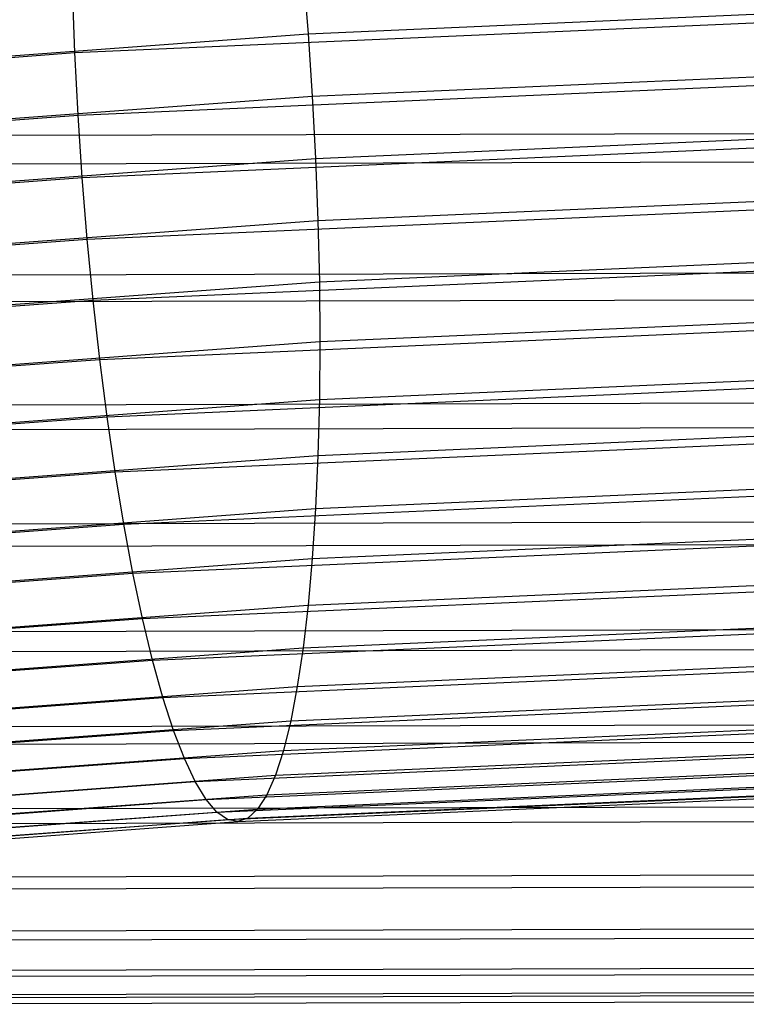
# Model space of a CAD drawing. Extents: x -2150 to 5741, y -1638 to 1462.
# Drawn here: x 152 to 160, y -22 to -11 of the extents above; entities that cross this region are included whole.
import ezdxf

# ---------------------------------------------------------------- set-up
doc = ezdxf.new("R2010")
doc.units = 0
doc.layers.get('0').update_dxf_attribs({"linetype": 'CONTINUOUS'})

msp = doc.modelspace()

# ---------------------------------------------------------------- linework, layer by layer
at = {"color": 0}
for p, q in [((155.169959, -10.932049, 342.645894), (155.225972, -11.621633, 342.738694)), ((152.622614, -11.831993, 327.001435), (152.596359, -11.140003, 327.088519)), ((155.225972, -11.621633, 342.738694), (161.782451, -11.333499, 341.925028)), ((152.622614, -11.831993, 327.001435), (160.4758, -11.486873, 326.026846)), ((148.769673, -12.09942, 344.087922), (155.225972, -11.621633, 342.738694)), ((155.225972, -11.621633, 342.738694), (155.272394, -12.317316, 342.771631)), ((144.889422, -12.404274, 328.617507), (152.622614, -11.831993, 327.001435)), ((152.659092, -12.528479, 326.974259), (152.622614, -11.831993, 327.001435)), ((155.272394, -12.317316, 342.771631), (161.80575, -12.030198, 341.960835)), ((152.659092, -12.528479, 326.974259), (160.494108, -12.184158, 326.001924)), ((148.838864, -12.793418, 344.116101), (155.272394, -12.317316, 342.771631)), ((155.272394, -12.317316, 342.771631), (155.308871, -13.013803, 342.744455)), ((144.943791, -13.099436, 328.586591), (152.659092, -12.528479, 326.974259)), ((152.705514, -13.224162, 327.007196), (152.659092, -12.528479, 326.974259)), ((199.252746, -12.642606, 351.851905), (150.232351, -12.761608, 352.184107)), ((155.308871, -13.013803, 342.744455), (161.824059, -12.727483, 341.935913)), ((152.705514, -13.224162, 327.007196), (160.517408, -12.880857, 326.037731)), ((148.893233, -13.488581, 344.085186), (155.308871, -13.013803, 342.744455)), ((198.808795, -12.962555, 315.671763), (149.788399, -13.081556, 316.003966)), ((155.308871, -13.013803, 342.744455), (155.335127, -13.705792, 342.657371)), ((145.012982, -13.793434, 328.61477), (152.705514, -13.224162, 327.007196)), ((152.761527, -13.913747, 327.099996), (152.705514, -13.224162, 327.007196)), ((155.335127, -13.705792, 342.657371), (161.837237, -13.420047, 341.850452)), ((152.761527, -13.913747, 327.099996), (160.545521, -13.571668, 326.133994)), ((148.932366, -14.179617, 343.995411), (155.335127, -13.705792, 342.657371)), ((155.335127, -13.705792, 342.657371), (155.35096, -14.388018, 342.511044)), ((145.096468, -14.480986, 328.701829), (152.761527, -13.913747, 327.099996)), ((152.826705, -14.591986, 327.251953), (152.761527, -13.913747, 327.099996)), ((155.35096, -14.388018, 342.511044), (161.845184, -14.10262, 341.705103)), ((199.245181, -14.19919, 350.692398), (150.224786, -14.318191, 351.0246)), ((152.826705, -14.591986, 327.251953), (160.578235, -14.251333, 326.28998)), ((148.955966, -14.861268, 343.84746), (155.35096, -14.388018, 342.511044)), ((155.35096, -14.388018, 342.511044), (155.356252, -15.055288, 342.306585)), ((145.193615, -15.156859, 328.847106), (152.826705, -14.591986, 327.251953)), ((198.830012, -14.498395, 316.857902), (149.809616, -14.617397, 317.190105)), ((152.900551, -15.253716, 327.461911), (152.826705, -14.591986, 327.251953)), ((155.356252, -15.055288, 342.306585), (161.847839, -14.770005, 341.500972)), ((152.900551, -15.253716, 327.461911), (160.615299, -14.91468, 326.504502)), ((148.963853, -15.528346, 343.64246), (155.356252, -15.055288, 342.306585)), ((155.356252, -15.055288, 342.306585), (155.35096, -15.702524, 342.045553)), ((145.303681, -15.815909, 329.049494), (152.900551, -15.253716, 327.461911)), ((152.982505, -15.893902, 327.728271), (152.900551, -15.253716, 327.461911)), ((155.35096, -15.702524, 342.045553), (161.845184, -15.417125, 341.239612)), ((152.982505, -15.893902, 327.728271), (160.656432, -15.55666, 326.775928)), ((148.955966, -16.175774, 343.38197), (155.35096, -15.702524, 342.045553)), ((199.235554, -15.647622, 349.403199), (150.215158, -15.766624, 349.735402)), ((155.35096, -15.702524, 342.045553), (155.335127, -16.3248, 341.729932)), ((145.425831, -16.45312, 329.307454), (152.982505, -15.893902, 327.728271)), ((198.852327, -15.923807, 318.17185), (149.831931, -16.042809, 318.504053)), ((153.071941, -16.507672, 328.049006), (152.982505, -15.893902, 327.728271)), ((155.335127, -16.3248, 341.729932), (161.837237, -16.039055, 340.923013)), ((153.071941, -16.507672, 328.049006), (160.701321, -16.172388, 327.102191)), ((148.932366, -16.798625, 343.067972), (155.335127, -16.3248, 341.729932)), ((155.335127, -16.3248, 341.729932), (155.308871, -16.91738, 341.362126)), ((145.559134, -17.063644, 329.619022), (153.071941, -16.507672, 328.049006)), ((153.16818, -17.090355, 328.421675), (153.071941, -16.507672, 328.049006)), ((155.308871, -16.91738, 341.362126), (161.824059, -16.63106, 340.553584)), ((153.16818, -17.090355, 328.421675), (160.749624, -16.757177, 327.48081)), ((148.893233, -17.392158, 342.702857), (155.308871, -16.91738, 341.362126)), ((199.223938, -16.97688, 347.99412), (150.203542, -17.095882, 348.326323)), ((155.308871, -16.91738, 341.362126), (155.272394, -17.475754, 340.944933)), ((145.702576, -17.642833, 329.981827), (153.16818, -17.090355, 328.421675)), ((153.270488, -17.637515, 328.843443), (153.16818, -17.090355, 328.421675)), ((198.875569, -17.227943, 319.603608), (149.855174, -17.346945, 319.935811)), ((155.272394, -17.475754, 340.944933), (161.80575, -17.188636, 340.134136)), ((153.270488, -17.637515, 328.843443), (160.800974, -17.306576, 327.908901)), ((148.838864, -17.951856, 342.289403), (155.272394, -17.475754, 340.944933)), ((155.272394, -17.475754, 340.944933), (155.225972, -17.995674, 340.481528)), ((145.855065, -18.18628, 330.393108), (153.270488, -17.637515, 328.843443)), ((153.378088, -18.144988, 329.311099), (153.270488, -17.637515, 328.843443)), ((155.225972, -17.995674, 340.481528), (161.782451, -17.707539, 339.667862)), ((153.378088, -18.144988, 329.311099), (160.85498, -17.816405, 328.383208)), ((148.769673, -18.47346, 341.830756), (155.225972, -17.995674, 340.481528)), ((155.225972, -17.995674, 340.481528), (155.169959, -18.473181, 339.975439)), ((146.015441, -18.689848, 330.849734), (153.378088, -18.144988, 329.311099)), ((199.210421, -18.176847, 346.475886), (150.190025, -18.295848, 346.808089)), ((153.490161, -18.608913, 329.821083), (153.378088, -18.144988, 329.311099)), ((155.169959, -18.473181, 339.975439), (161.754337, -18.18382, 339.15831)), ((153.490161, -18.608913, 329.821083), (160.91123, -18.282783, 328.900121)), ((198.899562, -18.400877, 321.142278), (149.879167, -18.519879, 321.474481)), ((148.686187, -18.953, 341.330408), (155.169959, -18.473181, 339.975439)), ((155.169959, -18.473181, 339.975439), (155.104781, -18.904641, 339.430517)), ((146.182482, -19.149705, 331.348232), (153.490161, -18.608913, 329.821083)), ((153.605853, -19.025759, 330.369516), (153.490161, -18.608913, 329.821083)), ((155.104781, -18.904641, 339.430517), (161.721624, -18.613854, 338.609359)), ((153.605853, -19.025759, 330.369516), (160.969297, -18.702162, 329.455704)), ((148.589041, -19.386827, 340.792167), (155.104781, -18.904641, 339.430517)), ((155.104781, -18.904641, 339.430517), (155.030934, -19.286772, 338.850909)), ((155.030934, -19.286772, 338.850909), (161.684559, -18.994368, 338.025186)), ((146.354919, -19.562352, 331.884806), (153.605853, -19.025759, 330.369516)), ((153.724283, -19.392353, 330.952222), (153.605853, -19.025759, 330.369516)), ((153.724283, -19.392353, 330.952222), (161.028738, -19.071348, 330.045731)), ((148.478974, -19.771638, 340.220128), (155.030934, -19.286772, 338.850909)), ((199.195106, -19.23839, 344.860049), (150.17471, -19.357392, 345.192252)), ((155.030934, -19.286772, 338.850909), (154.948981, -19.616664, 338.241026)), ((154.948981, -19.616664, 338.241026), (161.643426, -19.322467, 337.410238)), ((146.531438, -19.924647, 332.455373), (153.724283, -19.392353, 330.952222)), ((198.924123, -19.433682, 322.776151), (149.903728, -19.552684, 323.108354)), ((153.844552, -19.705906, 331.564768), (153.724283, -19.392353, 330.952222)), ((153.844552, -19.705906, 331.564768), (161.089102, -19.387533, 330.665711)), ((148.356824, -20.104505, 339.618645), (154.948981, -19.616664, 338.241026)), ((153.965743, -19.96403, 332.20249), (161.149929, -19.64831, 331.310925)), ((154.859545, -19.891808, 337.60551), (161.598537, -19.595653, 336.769193)), ((154.948981, -19.616664, 338.241026), (154.859545, -19.891808, 337.60551)), ((146.710695, -20.233834, 333.055591), (153.844552, -19.705906, 331.564768)), ((153.965743, -19.96403, 332.20249), (153.844552, -19.705906, 331.564768)), ((154.086934, -20.164761, 332.860536), (161.210756, -19.851694, 331.976462)), ((154.763306, -20.110108, 336.949197), (161.550234, -19.811847, 336.106932)), ((146.891328, -20.487559, 333.680891), (153.965743, -19.96403, 332.20249)), ((148.223521, -20.382895, 338.992297), (154.859545, -19.891808, 337.60551)), ((154.086934, -20.164761, 332.860536), (153.965743, -19.96403, 332.20249)), ((154.660997, -20.269905, 336.277083), (161.498884, -19.969403, 335.428494)), ((154.859545, -19.891808, 337.60551), (154.763306, -20.110108, 336.949197)), ((154.207202, -20.306573, 333.533898), (161.27112, -19.996138, 332.657258)), ((154.325633, -20.388385, 334.217451), (161.330562, -20.080542, 333.348132)), ((154.553397, -20.369981, 335.594283), (161.444879, -20.067124, 334.739043)), ((147.07196, -20.683892, 334.326516), (154.086934, -20.164761, 332.860536)), ((148.080079, -20.604689, 338.345849), (154.763306, -20.110108, 336.949197)), ((199.17811, -20.15343, 343.158909), (150.157714, -20.272432, 343.491112)), ((154.207202, -20.306573, 333.533898), (154.086934, -20.164761, 332.860536)), ((154.441325, -20.409574, 334.905993), (161.388629, -20.104265, 334.043825)), ((154.763306, -20.110108, 336.949197), (154.660997, -20.269905, 336.277083)), ((147.251218, -20.821338, 334.98755), (154.207202, -20.306573, 333.533898)), ((147.92759, -20.768198, 337.684221), (154.660997, -20.269905, 336.277083)), ((198.949066, -20.318499, 324.492792), (149.92867, -20.437501, 324.824994)), ((154.325633, -20.388385, 334.217451), (154.207202, -20.306573, 333.533898)), ((154.660997, -20.269905, 336.277083), (154.553397, -20.369981, 335.594283)), ((147.427737, -20.898851, 335.658964), (154.325633, -20.388385, 334.217451)), ((147.600173, -20.915841, 336.335647), (154.441325, -20.409574, 334.905993)), ((147.767215, -20.87218, 337.01245), (154.553397, -20.369981, 335.594283)), ((154.441325, -20.409574, 334.905993), (154.325633, -20.388385, 334.217451)), ((154.553397, -20.369981, 335.594283), (154.441325, -20.409574, 334.905993)), ((199.159562, -20.915005, 341.385412), (150.139166, -21.034006, 341.717614)), ((198.974199, -21.048593, 326.279135), (149.953803, -21.167594, 326.611338)), ((199.139603, -21.517316, 339.553054), (150.119208, -21.636318, 339.885257)), ((198.999332, -21.618407, 328.121587), (149.978937, -21.737409, 328.45379)), ((199.118386, -21.955781, 337.675782), (150.09799, -22.074783, 338.007985)), ((199.024274, -22.023605, 330.006125), (150.003879, -22.142607, 330.338328)), ((199.048835, -22.261104, 331.918406), (150.02844, -22.380106, 332.250609)), ((199.096071, -22.227062, 335.767883), (150.075675, -22.346064, 336.100086)), ((199.072828, -22.329095, 333.843876), (150.052433, -22.448097, 334.176079))]:
    msp.add_line(p, q, dxfattribs=at)

doc.saveas('drawing.dxf')
